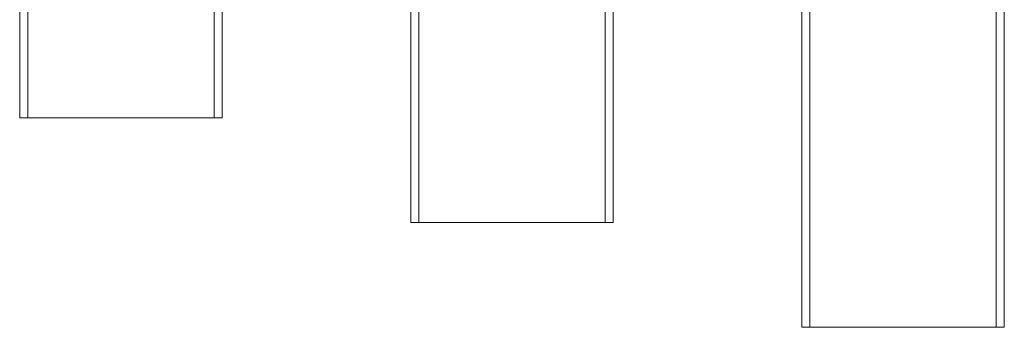
# Model space of a CAD drawing. Units: millimetres. Extents: x 0 to 420, y 0 to 297.
# Drawn here: x 304 to 314, y 156 to 159 of the extents above; entities that cross this region are included whole.
import ezdxf

# ---------------------------------------------------------------- set-up
doc = ezdxf.new("R2010")
doc.units = ezdxf.units.MM
doc.header["$MEASUREMENT"] = 0
doc.layers.add('Layer 1', color=7, linetype='Continuous', lineweight=0)

# ---------------------------------------------------------------- blocks, each defined once
blk = doc.blocks.new('Block_0')
at = {"layer": 'Layer 1', "color": 18, "lineweight": 13, "true_color": 0x000000}
for p, q in [((304.3546, 230.4656), (304.3546, 158.4672)), ((306.3545, 230.4656), (306.3545, 158.4672)), ((308.2184, 229.4301), (308.2184, 157.4322)), ((310.2183, 229.4301), (310.2183, 157.4322)), ((312.0817, 228.3951), (312.0817, 156.3967)), ((314.082, 228.3951), (314.082, 156.3967)), ((304.4347, 158.4672), (304.3546, 158.4672)), ((306.2745, 158.4672), (304.4347, 158.4672)), ((306.2745, 158.4672), (306.3545, 158.4672)), ((308.2984, 157.4322), (308.2184, 157.4322)), ((310.1382, 157.4322), (308.2984, 157.4322)), ((310.1382, 157.4322), (310.2183, 157.4322)), ((312.1618, 156.3967), (312.0817, 156.3967)), ((314.002, 156.3967), (312.1618, 156.3967)), ((314.002, 156.3967), (314.082, 156.3967))]:
    blk.add_line(p, q, dxfattribs=at)
at = {"layer": 'Layer 1', "color": 18, "lineweight": 15, "true_color": 0x000000}
for p, q in [((304.4347, 230.4656), (304.4347, 158.4672)), ((306.2745, 230.4656), (306.2745, 158.4672)), ((308.2984, 229.4301), (308.2984, 157.4322)), ((310.1382, 229.4301), (310.1382, 157.4322)), ((312.1618, 228.3951), (312.1618, 156.3967)), ((314.002, 228.3951), (314.002, 156.3967))]:
    blk.add_line(p, q, dxfattribs=at)

msp = doc.modelspace()

# ---------------------------------------------------------------- block references
at = {"layer": 'Layer 1'}
msp.add_blockref('Block_0', (0, 0), dxfattribs=at)

doc.saveas('drawing.dxf')
